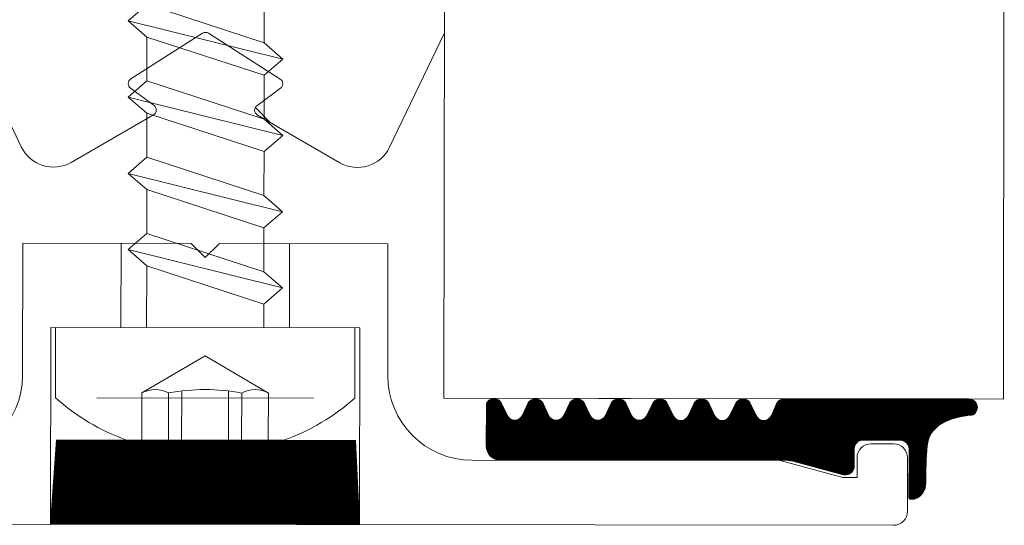
# Model space of a CAD drawing. Extents: x 5330.8 to 5400.1, y -2439.2 to -2341.9.
# Drawn here: x 5344.6 to 5344.6, y -2369.5 to -2369.4 of the extents above; entities that cross this region are included whole.
import ezdxf

# ---------------------------------------------------------------- set-up
doc = ezdxf.new("R2010")
doc.units = 0
doc.header["$MEASUREMENT"] = 0
doc.layers.add('15 Detaile', color=6, linetype='Continuous')

# ---------------------------------------------------------------- blocks, each defined once
blk = doc.blocks.new('*U19')
at = {"layer": '15 Detaile', "linetype": 'Continuous', "lineweight": 0}
h = blk.add_hatch(dxfattribs=at)
h.set_pattern_fill('SCHRAFFUR_1', color=256, style=0)
h.set_pattern_definition([(179.9300802051964, (-3.920464929783975, 17.46606311193069), (-3.660990987008015e-08, -2.999997766801178e-05), []), (179.9300802051964, (-3.92046494808893, 17.46604811194185), (-3.660990987008015e-08, -2.999997766801178e-05), [])])
h.paths.add_polyline_path([(0.2683778026830623, -0.1190429546409177), (0.2617966392017479, -0.1190429546409177), (0.261786932306677, -0.1190431198501756), (0.2617772358407819, -0.1190435990570222), (0.2617675599558424, -0.1190443917585071), (0.261757914789996, -0.1190454971265353), (0.2617483104377243, -0.1190469140005916), (0.2617387569616767, -0.1190486408995639), (0.2617292643617475, -0.1190506760135577), (0.2617198425859897, -0.1190530172102626), (0.2617105014924164, -0.119055662041319), (0.2617012508744665, -0.1190586077341322), (0.2616921004091637, -0.1190618512046058), (0.2616830596853106, -0.1190653890562317), (0.261674138167109, -0.1190692175864569), (0.2616653451996171, -0.1190733327784983), (0.2616566899896497, -0.1190777303322648), (0.261648181604869, -0.119082405637073), (0.2616398289510471, -0.1190873537971129), (0.261631640777523, -0.11909256962781), (0.2616236256590128, -0.1190980476749246), (0.261615791989243, -0.1191037821931786), (0.2616081479727654, -0.1191097671862735), (0.2616007016131334, -0.1191159963764221), (0.2615934607083545, -0.1191224632452759), (0.2615864328417956, -0.1191291610207372), (0.2615796253758162, -0.1191360826906021), (0.2615730454353979, -0.1191432210011953), (0.261566699913601, -0.1191505684801086), (0.2615605954551938, -0.1191581174339262), (0.2615547384511956, -0.119165859952318), (0.2615491350370576, -0.1191737879330503), (0.2615437910835681, -0.1191818930697082), (0.2615387121804815, -0.1191901668767059), (0.2615339036547084, -0.1191986006865591), (0.2615293705339354, -0.1192071856689836), (0.2615251175720914, -0.1192159128336243), (0.2615211492184244, -0.1192247730400595), (0.2613417414913783, -0.1196433671439081), (0.2613332161945436, -0.1196602402997087), (0.2613236450833938, -0.1196765429954212), (0.2613130661648029, -0.119692210496396), (0.2613015214483312, -0.1197071805863743), (0.2612890567779687, -0.1197213938203276), (0.2612757216456885, -0.1197347937581981), (0.2612615690095481, -0.1197473271922718), (0.2612466550672252, -0.1197589443486322), (0.2612310390377388, -0.1197695991004366), (0.2612147829349851, -0.1197792491348082), (0.2611979513103506, -0.1197878561347352), (0.2611806109989629, -0.1197953859232257), (0.261162830862304, -0.1198018085970034), (0.2611446814980809, -0.1198070986533821), (0.2611262349810204, -0.1198112350875817), (0.2611075645609162, -0.1198142014709447), (0.2610887443743195, -0.1198159860250598), (0.2610698491535004, -0.1198165816663277), (0.2610509539354098, -0.1198159860268788), (0.2610321337497226, -0.1198142014709447), (0.2610134633277994, -0.1198112350875817), (0.2609950168134674, -0.1198070986538369), (0.2609768674501538, -0.1198018085970034), (0.2609590873098568, -0.1197953859218615), (0.2609417470002882, -0.1197878561360994), (0.2609249153765631, -0.1197792491361724), (0.2609086592729, -0.1197695991004366), (0.260893043246142, -0.1197589443486322), (0.2608781293001812, -0.119747327191817), (0.2608639766622218, -0.1197347937595623), (0.2608506415335796, -0.1197213938203276), (0.2608381768604886, -0.1197071805859196), (0.2608266321440169, -0.1196922104968507), (0.260816053227245, -0.1196765429954212), (0.2608064821179141, -0.1196602402997087), (0.2607979568174414, -0.1196433671439081), (0.260603299376271, -0.1192259229178489), (0.2605947740821648, -0.1192090497625031), (0.2605852029719244, -0.1191927470654264), (0.2605746240533335, -0.1191770795653611), (0.2605630793386808, -0.1191621094762922), (0.2605506146664993, -0.1191478962418842), (0.2605372795351286, -0.1191344963040137), (0.2605231268980788, -0.119121962871759), (0.2605082129539369, -0.1191103457122153), (0.260492596927179, -0.1190996909613204), (0.2604763408226063, -0.1190900409260394), (0.2604595091970623, -0.1190814339261124), (0.2604421688865841, -0.1190739041385314), (0.2604243887499251, -0.1190674814638442), (0.2604062393847926, -0.1190621914083749), (0.2603877928677321, -0.1190580549741753), (0.2603691224476279, -0.1190550885912671), (0.2603503022619407, -0.1190533040362425), (0.2603314070429406, -0.1190527083963389), (0.2603125118257594, -0.1190533040357877), (0.2602936916373437, -0.1190550885912671), (0.2602750212163301, -0.1190580549755396), (0.2602565746983601, -0.1190621914074654), (0.2602384253368655, -0.1190674814633894), (0.2602206451983875, -0.1190739041385314), (0.2602033048879093, -0.1190814339261124), (0.2601864732632748, -0.1190900409260394), (0.2601702171614306, -0.1190996909631394), (0.2601546011319442, -0.1191103457135796), (0.2601396871887118, -0.1191219628703948), (0.260125534551662, -0.1191344963026495), (0.2601121994212008, -0.1191478962418842), (0.2600997347490193, -0.1191621094758375), (0.2600881900325476, -0.11917707956718), (0.2600776111139567, -0.1191927470667906), (0.2600680400037163, -0.1192090497625031), (0.2600595147077911, -0.1192259229183037), (0.2598648572666207, -0.1196433671443629), (0.2598563319688765, -0.1196602403001634), (0.2598467608586361, -0.1196765429954212), (0.2598361819409547, -0.1196922104968507), (0.2598246372253925, -0.1197071805859196), (0.2598121725523015, -0.1197213938185087), (0.2597988374227498, -0.1197347937595623), (0.2597846847856999, -0.119747327189998), (0.2597697708406486, -0.1197589443486322), (0.2597541548129811, -0.1197695991008914), (0.2597378987102275, -0.1197792491348082), (0.2597210670855929, -0.1197878561356447), (0.2597037267751148, -0.1197953859232257), (0.2596859466366368, -0.1198018085970034), (0.2596677972751422, -0.1198070986538369), (0.2596493507571722, -0.1198112350875817), (0.2596306803352491, -0.1198142014709447), (0.2596118601495618, -0.1198159860264241), (0.2595929649323807, -0.1198165816663277), (0.2595740697106521, -0.1198159860268788), (0.2595552495249649, -0.1198142014704899), (0.2595365791048607, -0.1198112350862175), (0.2595181325859812, -0.1198070986538369), (0.2594999832253961, -0.1198018085970034), (0.2594822030860087, -0.1197953859218615), (0.2594648627755305, -0.1197878561360994), (0.259448031150896, -0.1197792491361724), (0.2594317750481423, -0.1197695990990724), (0.2594161590195654, -0.1197589443486322), (0.2594012450754235, -0.119747327191817), (0.2593870924392832, -0.1197347937600171), (0.2593737573079125, -0.1197213938203276), (0.2593612926375499, -0.1197071805863743), (0.2593497479210782, -0.1196922104950318), (0.2593391690006683, -0.1196765429954212), (0.259329597892247, -0.1196602402997087), (0.2593210725963218, -0.1196433671443629), (0.2591264151551513, -0.1192259229164847), (0.2591178898555881, -0.1192090497625031), (0.2591083187462573, -0.1191927470654264), (0.2590977398303949, -0.1191770795649063), (0.2590861951121042, -0.1191621094758375), (0.2590737304399227, -0.1191478962423389), (0.259060395310371, -0.1191344963021947), (0.2590462426733211, -0.119121962871759), (0.2590313287291792, -0.1191103457149438), (0.2590157127024213, -0.1190996909626847), (0.2589994565978486, -0.1190900409264941), (0.2589826249732141, -0.1190814339261124), (0.2589652846618264, -0.1190739041398956), (0.2589475045233485, -0.1190674814652084), (0.2589293551627634, -0.1190621914083749), (0.2589109086447934, -0.1190580549755396), (0.2588922382228702, -0.1190550885908124), (0.258873418037183, -0.119053304037152), (0.2588545228181829, -0.1190527083945199), (0.2588356276010018, -0.119053304037152), (0.258816807414405, -0.1190550885908124), (0.2587981369915724, -0.1190580549759943), (0.2587796904763309, -0.1190621914088297), (0.2587615411130173, -0.1190674814652084), (0.2587437609736298, -0.1190739041385314), (0.2587264206649706, -0.1190814339256576), (0.2587095890385172, -0.1190900409278584), (0.258693332936673, -0.1190996909631394), (0.2586777169071866, -0.1191103457135796), (0.2586628029639542, -0.119121962871759), (0.2586486503269043, -0.1191344963021947), (0.2586353151973526, -0.1191478962418842), (0.2586228505242616, -0.1191621094758375), (0.2586113058086994, -0.1191770795653611), (0.258600726889199, -0.1191927470667906), (0.2585911557807776, -0.1192090497625031), (0.2585826304812144, -0.1192259229169395), (0.258387973043682, -0.1196433671443629), (0.2583794477441188, -0.1196602403001634), (0.258369876632969, -0.1196765429958759), (0.258359297718016, -0.1196922104968507), (0.2583477530006348, -0.1197071805863743), (0.2583352883293628, -0.1197213938198729), (0.2583219531979921, -0.1197347937581981), (0.2583078005627613, -0.1197473271922718), (0.2582928866177099, -0.1197589443486322), (0.258277270589133, -0.1197695990990724), (0.2582610144881983, -0.1197792491357177), (0.2582441828608353, -0.1197878561360994), (0.2582268425503571, -0.1197953859236804), (0.2582090624127886, -0.1198018085983676), (0.2581909130503846, -0.1198070986538369), (0.2581724665315051, -0.1198112350862175), (0.2581537961104914, -0.1198142014709447), (0.2581349759248042, -0.1198159860264241), (0.258116080707623, -0.1198165816645087), (0.2580971854877134, -0.1198159860264241), (0.2580783653011167, -0.1198142014709447), (0.258059694881922, -0.1198112350880365), (0.258041248363952, -0.1198070986533821), (0.258023099001548, -0.1198018085970034), (0.258005318861251, -0.1197953859223162), (0.2579879785516823, -0.1197878561360994), (0.2579711469261383, -0.1197792491357177), (0.2579548908233846, -0.1197695991004366), (0.2579392747948077, -0.119758944349087), (0.2579243608515753, -0.119747327191817), (0.2579102082145255, -0.1197347937595623), (0.2578968730849738, -0.1197213938203276), (0.2578844084127923, -0.1197071805863743), (0.2578728636963206, -0.1196922104968507), (0.2578622847786392, -0.1196765429954212), (0.2578527136665798, -0.1196602403015277), (0.2578441883688356, -0.1196433671439081), (0.2576495309303937, -0.1192259229178489), (0.2576410056308305, -0.1192090497638674), (0.2576314345214996, -0.1191927470667906), (0.2576208556038182, -0.1191770795653611), (0.257609310888256, -0.1191621094758375), (0.2575968462160745, -0.1191478962432484), (0.2575835110874323, -0.1191344963021947), (0.2575693584503824, -0.119121962871759), (0.2575544445062405, -0.1191103457122153), (0.2575388284758446, -0.1190996909631394), (0.2575225723749099, -0.1190900409278584), (0.2575057407493659, -0.1190814339261124), (0.2574884004379783, -0.1190739041385314), (0.2574706203004098, -0.1190674814633894), (0.2574524709370962, -0.1190621914070107), (0.2574340244209452, -0.1190580549755396), (0.2574153539999315, -0.1190550885926314), (0.2573965338142443, -0.119053304037152), (0.2573776385934252, -0.1190527083945199), (0.2573587433753346, -0.119053304037152), (0.2573399231887379, -0.1190550885908124), (0.2573212527668147, -0.1190580549741753), (0.2573028062497542, -0.1190621914083749), (0.2572846568882596, -0.1190674814638442), (0.2572668767488722, -0.1190739041403504), (0.257249536440213, -0.1190814339261124), (0.2572327048137595, -0.1190900409260394), (0.2572164487119153, -0.1190996909613204), (0.2572008326824289, -0.1191103457117606), (0.2571859187391965, -0.1191219628713043), (0.2571717661021466, -0.1191344963040137), (0.2571584309716854, -0.1191478962423389), (0.2571459663013229, -0.1191621094762922), (0.2571344215839417, -0.1191770795653611), (0.2571238426662603, -0.1191927470667906), (0.2571142715569295, -0.1192090497625031), (0.2571057462564568, -0.1192259229178489), (0.2569110888189243, -0.1196433671443629), (0.2569025635211801, -0.1196602402997087), (0.2568929924109398, -0.1196765429954212), (0.2568824134932584, -0.1196922104968507), (0.2568708687758772, -0.1197071805863743), (0.2568584041046051, -0.1197213938203276), (0.2568450689732344, -0.1197347937600171), (0.2568309163352751, -0.1197473271904528), (0.2568160023920427, -0.1197589443486322), (0.2568003863652848, -0.1197695990990724), (0.2567841302625311, -0.1197792491357177), (0.2567672986360776, -0.1197878561360994), (0.2567499583265089, -0.1197953859232257), (0.2567321781871215, -0.1198018085983676), (0.2567140288256269, -0.1198070986538369), (0.2566955823085664, -0.1198112350880365), (0.2566769118866432, -0.1198142014709447), (0.256658091699137, -0.1198159860264241), (0.2566391964837749, -0.1198165816645087), (0.2566203012647748, -0.1198159860264241), (0.2566014810745401, -0.1198142014709447), (0.2565828106571644, -0.1198112350875817), (0.2565643641373754, -0.1198070986533821), (0.2565462147758808, -0.1198018085983676), (0.2565284346364933, -0.1197953859232257), (0.2565110943269246, -0.1197878561365542), (0.2564942627031996, -0.1197792491361724), (0.256478006598627, -0.1197695991008914), (0.2564623905709595, -0.1197589443486322), (0.2564474766259082, -0.119747327191817), (0.2564333239897678, -0.1197347937581981), (0.2564199888602161, -0.1197213938203276), (0.2564075241880346, -0.1197071805863743), (0.2563959794724724, -0.1196922104968507), (0.2563854005538815, -0.1196765429967854), (0.2563758294445506, -0.1196602402997087), (0.2563673041458969, -0.1196433671439081), (0.2561726467065455, -0.1192259229164847), (0.2561641214078918, -0.1192090497620484), (0.2561545502967419, -0.1191927470649716), (0.25614397137997, -0.11917707956718), (0.2561324266634983, -0.1191621094758375), (0.2561199619913168, -0.1191478962432484), (0.2561066268599461, -0.1191344963040137), (0.2560924742256248, -0.1191219628703948), (0.2560775602787544, -0.1191103457122153), (0.2560619442538155, -0.1190996909613204), (0.2560456881483333, -0.1190900409278584), (0.2560288565246083, -0.1190814339261124), (0.2560115162123111, -0.1190739041385314), (0.2559937360756521, -0.1190674814633894), (0.255975586713248, -0.1190621914065559), (0.255957140197097, -0.1190580549741753), (0.2559384697751739, -0.1190550885912671), (0.2559196495867582, -0.119053304037152), (0.2559007543686675, -0.1190527083958841), (0.2558818591514864, -0.1190533040357877), (0.2558630389639802, -0.1190550885912671), (0.255844368543876, -0.1190580549741753), (0.2558259220268155, -0.1190621914083749), (0.255807772665321, -0.1190674814647537), (0.255789992525024, -0.1190739041403504), (0.2557726522145458, -0.1190814339261124), (0.2557558205890018, -0.1190900409260394), (0.2557395644871576, -0.1190996909617752), (0.2557239484576712, -0.1191103457135796), (0.2557090345171673, -0.1191219628703948), (0.255694881877389, -0.1191344963040137), (0.2556815467469278, -0.1191478962437031), (0.2556690820738368, -0.1191621094744733), (0.2556575373591841, -0.1191770795653611), (0.2556469584415026, -0.1191927470667906), (0.2556373873303528, -0.1192090497620484), (0.2556288620335181, -0.1192259229169395), (0.2554342045941667, -0.1196433671439081), (0.255425679295513, -0.1196602402997087), (0.2554161081861821, -0.1196765429954212), (0.2554055292666817, -0.1196922104968507), (0.2553939845511195, -0.1197071805863743), (0.2553815198816665, -0.1197213938203276), (0.2553681847493863, -0.1197347937581981), (0.2553540321123364, -0.119747327191817), (0.255339118169104, -0.1197589443468132), (0.2553235021396176, -0.1197695990990724), (0.255307246035045, -0.1197792491361724), (0.2552904144113199, -0.1197878561360994), (0.2552730741017513, -0.1197953859232257), (0.2552552939632733, -0.1198018085970034), (0.2552371445990502, -0.1198070986533821), (0.2552186980838087, -0.1198112350862175), (0.2552000276618855, -0.1198142014709447), (0.2551812074743793, -0.1198159860268788), (0.2551623122581077, -0.1198165816658729), (0.2551434170391076, -0.1198159860246051), (0.2551245968525109, -0.1198142014704899), (0.2551059264296782, -0.1198112350880365), (0.2550874799144367, -0.1198070986533821), (0.2550693305511231, -0.1198018085970034), (0.2550515504126452, -0.1197953859232257), (0.2550342101030765, -0.1197878561365542), (0.2550173784775325, -0.1197792491361724), (0.2550011223738693, -0.1197695991008914), (0.2549855063471114, -0.1197589443486322), (0.2549705924029695, -0.119747327191817), (0.2549564397668291, -0.1197347937581981), (0.2549431046354584, -0.1197213938203276), (0.2549306399632769, -0.1197071805863743), (0.2549190952477147, -0.119692210496396), (0.2549085163309428, -0.1196765429958759), (0.2548989452197929, -0.1196602403001634), (0.2548904199220487, -0.1196433671452724), (0.2546957624808783, -0.1192259229183037), (0.2546872371831341, -0.1192090497620484), (0.2546776660719843, -0.1191927470649716), (0.2546670871570313, -0.1191770795653611), (0.2546555424387407, -0.1191621094758375), (0.2546430777665591, -0.1191478962418842), (0.2546297426370074, -0.1191344963040137), (0.2546155899999576, -0.11912196286994), (0.2546006760539967, -0.1191103457135796), (0.2545850600272388, -0.1190996909631394), (0.2545688039235756, -0.1190900409260394), (0.2545519723016696, -0.1190814339242934), (0.2545346319911914, -0.1190739041385314), (0.2545168518527134, -0.1190674814638442), (0.2544987024875809, -0.1190621914088297), (0.2544802559723394, -0.1190580549759943), (0.2544615855495067, -0.1190550885912671), (0.2544427653638195, -0.119053304037152), (0.2544238701457289, -0.1190527083958841), (0.2544049749267288, -0.119053304035333), (0.2543861547392225, -0.1190550885912671), (0.2543674843182089, -0.1190580549755396), (0.2543490378011484, -0.1190621914088297), (0.2543308884405633, -0.1190674814633894), (0.2543131083002663, -0.1190739041385314), (0.2542957679906976, -0.1190814339256576), (0.2542789363642441, -0.1190900409274036), (0.2542626802642189, -0.1190996909617752), (0.2542470642347325, -0.1191103457122153), (0.2542321502915001, -0.1191219628703948), (0.2542179976544503, -0.119134496303559), (0.2542046625239891, -0.1191478962418842), (0.2541921978508981, -0.1191621094758375), (0.2541806531353359, -0.1191770795667253), (0.2541700742158355, -0.1191927470667906), (0.2541605031065046, -0.1192090497638674), (0.2541519778078509, -0.1192259229183037), (0.253957320369409, -0.1196433671443629), (0.2539487950707553, -0.1196602403001634), (0.2539392239614244, -0.1196765429954212), (0.253928645041924, -0.1196922104968507), (0.2539171003263618, -0.1197071805859196), (0.2539046356550898, -0.1197213938198729), (0.2538913005255381, -0.1197347937595623), (0.2538771478875788, -0.119747327191817), (0.2538622339452559, -0.1197589443486322), (0.2538466179175884, -0.1197695991008914), (0.2538303618121063, -0.1197792491375367), (0.2538135301865623, -0.1197878561360994), (0.2537961898769936, -0.1197953859232257), (0.2537784097394251, -0.1198018085970034), (0.2537602603779305, -0.1198070986538369), (0.25374181386087, -0.1198112350880365), (0.2537231434362184, -0.1198142014704899), (0.2537043232523502, -0.1198159860264241), (0.25368542803335, -0.1198165816663277), (0.2536665328143499, -0.1198159860250598), (0.2536477126277532, -0.1198142014704899), (0.253629042207649, -0.1198112350880365), (0.2536105956887695, -0.1198070986552011), (0.2535924463281845, -0.1198018085988224), (0.2535746661878875, -0.1197953859232257), (0.2535573258783188, -0.1197878561360994), (0.2535404942518653, -0.1197792491343534), (0.2535242381491116, -0.1197695991008914), (0.2535086221214442, -0.1197589443499965), (0.2534937081782118, -0.1197473271904528), (0.2534795555402525, -0.1197347937595623), (0.2534662204097913, -0.1197213938189634), (0.2534537557385192, -0.1197071805863743), (0.2534422110229571, -0.119692210496396), (0.2534316321052756, -0.1196765429958759), (0.2534220609950353, -0.1196602403001634), (0.2534135356972911, -0.1196433671443629), (0.2532188782579397, -0.1192259229164847), (0.253210352959286, -0.1192090497625031), (0.2532007818481361, -0.1191927470667906), (0.2531902029304547, -0.1191770795653611), (0.2531786582148925, -0.1191621094758375), (0.253166193542711, -0.1191478962432484), (0.2531528584122498, -0.1191344963040137), (0.2531387057751999, -0.119121962871759), (0.253123791832877, -0.1191103457135796), (0.2531081758024811, -0.1190996909631394), (0.2530919196997274, -0.1190900409264941), (0.2530750880741834, -0.1190814339261124), (0.2530577477646148, -0.1190739041385314), (0.2530399676279558, -0.1190674814638442), (0.2530218182628232, -0.1190621914088297), (0.2530033717457627, -0.1190580549741753), (0.252984701324749, -0.1190550885912671), (0.2529658811390618, -0.119053304037152), (0.2529469859209712, -0.1190527083958841), (0.2529280907037901, -0.1190533040357877), (0.2529092705171934, -0.1190550885912671), (0.2528906000934512, -0.1190580549759943), (0.2528721535763907, -0.1190621914083749), (0.2528540042158056, -0.1190674814656631), (0.2528362240755087, -0.1190739041385314), (0.25281888376594, -0.1190814339256576), (0.252802052140396, -0.1190900409264941), (0.2527857960385518, -0.1190996909626847), (0.2527701800099749, -0.1191103457135796), (0.2527552660667425, -0.11912196286994), (0.2527411134296926, -0.119134496303559), (0.2527277782992314, -0.1191478962418842), (0.2527153136261404, -0.1191621094758375), (0.2527037689114877, -0.1191770795653611), (0.2526931899928968, -0.1191927470654264), (0.252683618881747, -0.1192090497625031), (0.2526750935840028, -0.1192259229192132), (0.2524804361464703, -0.1196433671443629), (0.2524719108459976, -0.1196602403001634), (0.2524623397375763, -0.1196765429954212), (0.2524517608189853, -0.1196922104968507), (0.2524402161034232, -0.1197071805863743), (0.2524277514321511, -0.1197213938198729), (0.2524144162998709, -0.1197347937600171), (0.2524002636628211, -0.1197473271922718), (0.2523853497195887, -0.1197589443486322), (0.2523697336901023, -0.1197695991008914), (0.2523534775882581, -0.1197792491343534), (0.2523366459636236, -0.1197878561365542), (0.2523193056540549, -0.1197953859236804), (0.2523015255128485, -0.1198018085965487), (0.2522833761531729, -0.1198070986552011), (0.2522649296352029, -0.1198112350880365), (0.2522462592132797, -0.1198142014709447), (0.252227439026683, -0.1198159860264241), (0.2522085438104114, -0.1198165816663277), (0.2521896485895923, -0.1198159860264241), (0.2521708284029955, -0.1198142014709447), (0.2521521579810724, -0.1198112350880365), (0.2521337114631024, -0.1198070986533821), (0.2521155621034268, -0.1198018085988224), (0.2520977819640393, -0.1197953859218615), (0.2520804416526516, -0.1197878561360994), (0.2520636100289266, -0.1197792491357177), (0.2520473539270824, -0.1197695991004366), (0.252031737897596, -0.1197589443486322), (0.2520168239543636, -0.1197473271904528), (0.2520026713173138, -0.1197347937581981), (0.2519893361859431, -0.1197213938203276), (0.2519768715155806, -0.1197071805863743), (0.2519653267991089, -0.1196922104954865), (0.2519547478814275, -0.1196765429954212), (0.2519451767693681, -0.1196602402997087), (0.2519366514716239, -0.1196433671439081), (0.251741994033182, -0.1192259229164847), (0.2517334687345283, -0.1192090497620484), (0.2517238976233784, -0.1191927470663359), (0.251713318705697, -0.11917707956718), (0.2517017739892253, -0.1191621094758375), (0.2516893093179533, -0.1191478962418842), (0.2516759741884016, -0.1191344963040137), (0.2516618215513517, -0.119121962871759), (0.2516469076063004, -0.1191103457131248), (0.251631291578633, -0.1190996909635942), (0.2516150354749698, -0.1190900409278584), (0.2515982038521543, -0.1190814339261124), (0.2515808635416761, -0.1190739041385314), (0.2515630834031981, -0.1190674814652084), (0.2515449340417035, -0.1190621914088297), (0.251526487522824, -0.1190580549737206), (0.2515078171009009, -0.1190550885912671), (0.2514889969161231, -0.1190533040357877), (0.251470101697123, -0.1190527083958841), (0.2514512064781229, -0.1190533040357877), (0.2514323862897072, -0.1190550885912671), (0.2514137158705125, -0.1190580549741753), (0.2513952693543615, -0.1190621914070107), (0.2513771199910479, -0.1190674814633894), (0.25135933985257, -0.1190739041389861), (0.2513419995430013, -0.1190814339242934), (0.2513251679174573, -0.1190900409264941), (0.2513089118147036, -0.1190996909613204), (0.2512932957870362, -0.1191103457117606), (0.2512783818419848, -0.1191219628713043), (0.251264229204935, -0.1191344963058327), (0.2512508940744738, -0.1191478962423389), (0.2512384294022922, -0.1191621094776565), (0.25122688468673, -0.1191770795653611), (0.2512163057672296, -0.1191927470649716), (0.2512067346588083, -0.1192090497620484), (0.2511982093592451, -0.1192259229164847), (0.2511978106440438, -0.1207429453233999), (0.251198286532599, -0.1207647550181719), (0.2511997132951365, -0.1207865231958749), (0.251202088212267, -0.1208082084203852), (0.2512054067683493, -0.1208297694129215), (0.2512096626396669, -0.1208511651316257), (0.2512148477317169, -0.1208723548465969), (0.2512209521692057, -0.1208932982235638), (0.2512279643342481, -0.1209139553961904), (0.2512358708781903, -0.1209342870411092), (0.2512446567507141, -0.1209542544538635), (0.2512543052280307, -0.1209738196325816), (0.2512647979419853, -0.1209929453234508), (0.2512761149209837, -0.1210115951284934), (0.2512882346200058, -0.1210297335414907), (0.2513011339733566, -0.1210473260393883), (0.2513147884237696, -0.1210643391295889), (0.2513291719751578, -0.12108074042726), (0.2513442572517306, -0.121096498715815), (0.2513600155398308, -0.1211115839928425), (0.2513764168388661, -0.1211259675455949), (0.2513934299277025, -0.1211396219950984), (0.2514110224265096, -0.1211525213466302), (0.2514291608413259, -0.1211646410479261), (0.2514478106450042, -0.1211759580251055), (0.2514669363381472, -0.1211864507404243), (0.2514865015109535, -0.1211960992186505), (0.2515064689250721, -0.1212048850907195), (0.2515268005709004, -0.1212127916346617), (0.2515474577439818, -0.1212198037992493), (0.2515684011214034, -0.1212259082371929), (0.2515895908363746, -0.1212310933287881), (0.2516109865546241, -0.1212353492019247), (0.2516325475453414, -0.1212386677548238), (0.2516542327712159, -0.1212410426746828), (0.2516760009493737, -0.1212424694354013), (0.2516978106450551, -0.121242945324866), (0.2619721956089052, -0.121242945324866), (0.2619758316795924, -0.1212429585457357), (0.2619794675574667, -0.1212429982092544), (0.2619831030497153, -0.1212430643108746), (0.2619867379671632, -0.1212431568501415), (0.2619903721151786, -0.1212432758188697), (0.2619940053009486, -0.1212434212129665), (0.2619976373352984, -0.1212435930265201), (0.2620012680226864, -0.1212437912440691), (0.2620048971721189, -0.1212440158628851), (0.262008524594421, -0.1212442668656877), (0.2620121500931418, -0.1212445442406533), (0.2620157734800159, -0.1212448479755039), (0.262019394561321, -0.1212451780511401), (0.2620230131469725, -0.1212455344511909), (0.2620266290468862, -0.1212459171561022), (0.2620302420655207, -0.1212463261449557), (0.2620338520164296, -0.1212467613991066), (0.2620374587040715, -0.1212472228944534), (0.2620410619410904, -0.1212477106050756), (0.2620446615374021, -0.1212482245059618), (0.2620482572992842, -0.1212487645680085), (0.2620518490411996, -0.1212493307675686), (0.2620554365721546, -0.1212499230719004), (0.2620590196966077, -0.1212505414482621), (0.2620625982317506, -0.1212511858643666), (0.2620661719856798, -0.1212518562906553), (0.2620697407692205, -0.1212525526848367), (0.2620733043931978, -0.1212532750137143), (0.2620768626711651, -0.1212540232399988), (0.2620804154157668, -0.1212547973213987), (0.2620839624360087, -0.1212555972188056), (0.2620875035427161, -0.1212564228890187), (0.2620910385548996, -0.1212572742888369), (0.2620945672806556, -0.1212581513746045), (0.2620980895335379, -0.1212590540976635), (0.2621016051298284, -0.1212599824107201), (0.263904081716646, -0.1217429545581581), (0.2639909164654455, -0.1217429545563391), (0.2640040022824905, -0.121742669023206), (0.2640170631893852, -0.1217418129681391), (0.2640300743223634, -0.1217403880159509), (0.2640430109195222, -0.1217383968828472), (0.2640558483517452, -0.1217358433586924), (0.2640685621790908, -0.1217327323047357), (0.2640811282053619, -0.1217290696422424), (0.2640935225090288, -0.1217248623429441), (0.2641057214950706, -0.1217201184163059), (0.2641177019468159, -0.121714846894065), (0.2641294410504997, -0.1217090578061288), (0.2641409164662036, -0.1217027621773923), (0.2641521063478649, -0.1216959719895385), (0.2641629893960271, -0.1216887001701252), (0.2641735448951295, -0.1216809605584785), (0.264183752748977, -0.1216727678893221), (0.2641935935280344, -0.1216641377559426), (0.2642030484994393, -0.1216550865897261), (0.2642120996670201, -0.1216456316201402), (0.2642207297994901, -0.1216357908410828), (0.264228922467737, -0.1216255829854163), (0.2642366620802932, -0.1216150274867687), (0.264243933898797, -0.1216041444386065), (0.264250724088015, -0.1215929545583094), (0.2642570197167515, -0.1215814791403318), (0.2642628088042329, -0.1215697400361933), (0.2642680803255644, -0.1215577595871764), (0.2642728242535668, -0.1215455605993156), (0.2642770315496819, -0.1215331662965582), (0.2642806942149036, -0.1215206002693776), (0.2642838052688603, -0.1215078864411225), (0.2642863587925603, -0.121495049009809), (0.2642883499247546, -0.1214821124131049), (0.2642897748746691, -0.121469101279672), (0.2642906309338287, -0.1214560403732321), (0.2642909164651428, -0.121442954556187), (0.2642909164651428, -0.120816223404745), (0.2642912019991854, -0.1208031375908831), (0.264292058054707, -0.120790076683079), (0.26429348300735, -0.1207770655491913), (0.2642954741395442, -0.120764128952942), (0.2642980276650633, -0.1207512915225379), (0.2643011387181105, -0.1207385776915544), (0.2643048013824227, -0.1207260116661928), (0.2643090086803568, -0.1207136173629806), (0.2643137526056307, -0.1207014183773936), (0.2643190241306002, -0.1206894379283767), (0.2643248132162626, -0.1206776988224192), (0.2643311088449991, -0.1206662234067153), (0.2643378990333076, -0.1206550335236898), (0.2643451708518114, -0.1206441504755276), (0.2643529104643676, -0.120633594978699), (0.2643611031326145, -0.1206233871248514), (0.264369733264175, -0.1206135463444298), (0.2643787844317558, -0.1206040913730249), (0.2643882394040702, -0.1205950402045346), (0.2643980801831276, -0.1205864100734289), (0.2644082880369751, -0.1205782174038177), (0.2644188435360775, -0.120570477792171), (0.2644297265824207, -0.1205632059718482), (0.2644409164668104, -0.1205564157858134), (0.2644523918806954, -0.1205501201566221), (0.2644641309880171, -0.1205443310700502), (0.2644761114361245, -0.1205390595478093), (0.2644883104239852, -0.1205343156202616), (0.2645007047258332, -0.1205301083218728), (0.2645132707530138, -0.1205264456580153), (0.2645259845821784, -0.1205233346040586), (0.2645388220144014, -0.1205207810817228), (0.2645517586079222, -0.1205187899481643), (0.2645647697445384, -0.1205173649959761), (0.2645778306505235, -0.120516508939545), (0.2645909164666591, -0.1205162234068666), (0.2659409164662065, -0.1205162234068666), (0.2659540022832516, -0.120516508939545), (0.2659670631892368, -0.1205173649959761), (0.2659800743240339, -0.1205187899486191), (0.2659930109202833, -0.1205207810821776), (0.2660058483506873, -0.1205233346040586), (0.2660185621789424, -0.12052644565847), (0.2660311282079419, -0.1205301083218728), (0.2660435225106994, -0.1205343156202616), (0.2660557214958317, -0.1205390595464451), (0.266067701945758, -0.120544331070505), (0.2660794410485323, -0.1205501201566221), (0.2660909164669647, -0.1205564157858134), (0.266102106350445, -0.1205632059718482), (0.2661129893967882, -0.120570477792171), (0.2661235448958905, -0.1205782174047272), (0.2661337527497381, -0.1205864100720646), (0.2661435935287955, -0.1205950402058988), (0.2661530485020194, -0.1206040913712059), (0.2661620996677811, -0.1206135463444298), (0.2661707298002511, -0.1206233871230324), (0.2661789224684981, -0.1206335949773347), (0.2661866620792352, -0.1206441504741633), (0.266193933901377, -0.1206550335241445), (0.2662007240878665, -0.1206662234067153), (0.2662070197175126, -0.1206776988224192), (0.2662128088022655, -0.120689437927922), (0.2662180803245064, -0.1207014183760293), (0.2662228242525089, -0.1207136173629806), (0.2662270315522619, -0.120726011667557), (0.2662306942129362, -0.1207385776933734), (0.2662338052687119, -0.1207512915220832), (0.2662363587915024, -0.1207641289533967), (0.2662383499236967, -0.1207770655478271), (0.2662397748763397, -0.1207900766844432), (0.2662406309336802, -0.1208031375908831), (0.2662409164659039, -0.1208162234065639), (0.2662409164659039, -0.1225662234064657), (0.2662409640543046, -0.1225684043761248), (0.2662411067321955, -0.1225705811943953), (0.26624134422309, -0.1225727497158005), (0.2662416760776978, -0.1225749058153269), (0.266242101665739, -0.1225770453884252), (0.266242620175035, -0.1225791643601042), (0.2662432306187839, -0.1225812586958455), (0.2662439318355609, -0.1225833244143359), (0.2662447224893185, -0.1225853575774636), (0.2662456010766618, -0.1225873543198759), (0.2662465659250302, -0.1225893108376113), (0.2662476151972442, -0.1225912234076532), (0.266248746893325, -0.12259308838793), (0.2662499588650462, -0.1225949022291388), (0.2662512487986533, -0.1225966614779281), (0.2662526142448769, -0.122598362786448), (0.2662540525998338, -0.1226000029178067), (0.266255561125945, -0.1226015787456163), (0.2662571369555735, -0.1226030872744559), (0.266258777085568, -0.1226045256298676), (0.2662604783945426, -0.1226058910738175), (0.2662622376446961, -0.1226071810074245), (0.2662640514863597, -0.1226083929791457), (0.2662659164680008, -0.1226095246761361), (0.2662678290371332, -0.1226105739488048), (0.2662697855539591, -0.1226115387962636), (0.2662717822968261, -0.1226124173831522), (0.2662738154604085, -0.1226132080373645), (0.2662758811766253, -0.1226139092550511), (0.2662779755137308, -0.1226145196974358), (0.2662800944863193, -0.1226150382058222), (0.2662822340580533, -0.1226154637943182), (0.2662843901562155, -0.1226157956511997), (0.2662865586789849, -0.122616033142549), (0.2662887354963459, -0.1226161758181661), (0.2662909164673692, -0.1226162234079311), (0.2663846883897349, -0.1226162234065669), (0.2663867308920089, -0.1226162129769364), (0.2663887731814611, -0.1226161816889544), (0.2663908150425414, -0.1226161295439852), (0.2663928562687943, -0.1226160565524879), (0.2663948966392127, -0.122615962715372), (0.2663969359482508, -0.1226158480476442), (0.2663989739785393, -0.1226157125588543), (0.2664010105190755, -0.122615556265373), (0.2664030453561281, -0.1226153791794786), (0.2664050782786944, -0.1226151813234537), (0.2664071090748621, -0.1226149627163977), (0.2664091375345379, -0.122614723379229), (0.266411163443081, -0.1226144633410513), (0.2664131865903983, -0.1226141826268758), (0.2664152067636678, -0.1226138812644422), (0.2664172237555249, -0.1226135592892206), (0.2664192373531478, -0.1226132167289506), (0.2664212473482621, -0.1226128536231954), (0.2664232535316842, -0.1226124700110631), (0.2664252556887732, -0.1226120659307526), (0.2664272536185308, -0.122611641423191), (0.2664292471090448, -0.1226111965352175), (0.2664312359474934, -0.1226107313109424), (0.2664332199356068, -0.1226102457994784), (0.2664351988605631, -0.1226097400531216), (0.2664371725177261, -0.1226092141223489), (0.2664391407006406, -0.1226086680630942), (0.2664411032028511, -0.1226081019335652), (0.2664430598242689, -0.122607515789241), (0.2664450103557101, -0.1226069096951505), (0.266446954595267, -0.1226062837104109), (0.2664488923410318, -0.1226056379059628), (0.266450823390187, -0.1226049723441065), (0.2664527475426439, -0.1226042870980564), (0.2664546645955852, -0.1226035822346603), (0.2664565743498315, -0.1226028578321348), (0.2664751627116857, -0.1225953391112853), (0.2664934894592079, -0.1225872034738131), (0.2665115341296769, -0.1225784600019324), (0.266529276563233, -0.1225691184617972), (0.2665466969474437, -0.1225591892875855), (0.2665637758300363, -0.1225486835669471), (0.266580494131631, -0.1225376130337281), (0.2665968331848489, -0.1225259900520541), (0.266612774737041, -0.1225138276026883), (0.2666283009912149, -0.1225011392693887), (0.2666433946005782, -0.1224879392220828), (0.266658038712194, -0.1224742422009513), (0.2666722169697096, -0.1224600635064235), (0.2666859135388222, -0.1224454189728021), (0.266699113120012, -0.122430324958259), (0.2667118009758269, -0.1224147983143666), (0.2667239629336109, -0.1223988563847342), (0.2667355854109701, -0.1223825169749944), (0.2667466554294151, -0.1223657983300654), (0.266757160625275, -0.1223487191259665), (0.2667670892606111, -0.1223312984329823), (0.2667764302532305, -0.1223135557124806), (0.26678517316941, -0.1222955107728012), (0.2667933082411764, -0.1222771837738037), (0.2668008263899537, -0.1222585951813926), (0.2668077192138298, -0.1222397657543297), (0.2668139790157511, -0.1222207165224063), (0.2668195988035222, -0.1222014687623414), (0.2668245723025393, -0.1221820439677685), (0.2668288939603372, -0.1221624638328649), (0.2668325589456799, -0.122142750229159), (0.2668355631685699, -0.1221229251696059), (0.2668379032738812, -0.1221030107976731), (0.2668395766468166, -0.1220830293518702), (0.2668405814183643, -0.1220630031511973), (0.2668409164671175, -0.1220429545560364), (0.2668402071094533, -0.1220059234537985), (0.2668396116450822, -0.1219688903479437), (0.2668391300767325, -0.1219318555813516), (0.2668387624089519, -0.121894819512363), (0.2668385086453782, -0.1218577824856766), (0.2668383687896494, -0.1218207448550856), (0.2668383428390371, -0.1217837069698362), (0.2668384307999077, -0.1217466691787195), (0.2668386326658947, -0.1217096318346194), (0.2668389484388172, -0.1216725952840534), (0.2668393781132181, -0.1216355598830887), (0.266839921688188, -0.1215985259764238), (0.266840579154632, -0.1215614939178522), (0.266841350508912, -0.1215244640552555), (0.2668422357437521, -0.1214874367396988), (0.2668432348482384, -0.1214504123222468), (0.2668443478160043, -0.1214133911544195), (0.266845574636136, -0.1213763735827342), (0.2668469152959005, -0.1213393599596202), (0.266848369782565, -0.1213023506356876), (0.2668499380815774, -0.121265345957454), (0.2668516201820239, -0.1212283462787127), (0.2668534160629861, -0.121191351948255), (0.266855325711731, -0.1211543633157817), (0.2668573491055213, -0.1211173807319028), (0.2668594862288955, -0.1210804045449549), (0.2668617370600259, -0.1210434351069125), (0.2668641015789035, -0.1210064727633835), (0.2668665797637004, -0.1209695178686161), (0.2668691715889508, -0.1209325707695825), (0.2668718770300984, -0.1208956318164383), (0.2668746960634962, -0.1208587013597935), (0.26687762866095, -0.120821779745711), (0.2668806747951749, -0.1207848673248009), (0.266883834433429, -0.1207479644485829), (0.266887107556613, -0.1207110714640294), (0.2668899052205234, -0.1206841526040989), (0.2668934303210335, -0.1206573193103395), (0.2668976802751786, -0.1206305912369317), (0.2669026519715771, -0.1206039879612035), (0.266908341767703, -0.1205775289708981), (0.2669147454980703, -0.1205512336428001), (0.2669218584696864, -0.1205251212400071), (0.2669296754729658, -0.1204992108882834), (0.2669381907862771, -0.1204735215615074), (0.2669473981677584, -0.1204480720803076), (0.2669572908753253, -0.1204228810843233), (0.266967861663943, -0.1203979670221997), (0.2669791027865358, -0.1203733481465861), (0.2669910060158145, -0.1203490424854863), (0.2670035626306344, -0.1203250678431687), (0.2670167634314566, -0.1203014417824306), (0.267030598753081, -0.1202781816045899), (0.2670450584600985, -0.1202553043481203), (0.2670601319605339, -0.1202328267686426), (0.267075808214031, -0.1202107653311941), (0.2670920757400381, -0.1201891361947673), (0.2671089226232652, -0.1201679552004862), (0.2671263365236882, -0.1201472378638755), (0.2671443046883724, -0.1201269993571259), (0.2671628139514723, -0.12010725450682), (0.2671818507578791, -0.1200880177721046), (0.267201401166858, -0.1200693032456002), (0.2672214508556863, -0.1200511246320275), (0.2672419851396626, -0.1200334952504818), (0.267262988980292, -0.1200164280112404), (0.2672844469898337, -0.1199999354121246), (0.2673063434549476, -0.1199840295385002), (0.2673286623348758, -0.1199687220391752), (0.26735138728327, -0.1199540241236718), (0.2673745016554676, -0.1199399465604074), (0.2673979885194058, -0.1199264996580496), (0.2674254818448389, -0.1199114810060564), (0.2674531672391822, -0.1198968194335066), (0.2674810400694696, -0.1198825173923979), (0.2675090956590793, -0.1198685772833414), (0.2675373293141092, -0.1198550014373723), (0.2675657363033679, -0.1198417921318651), (0.267594311870198, -0.1198289515773467), (0.267623051227929, -0.1198164819238627), (0.2676519495589673, -0.1198043852605224), (0.2676810020275298, -0.1197926636173179), (0.2677102037623627, -0.1197813189523913), (0.2677395498776605, -0.1197703531693151), (0.2677690354539664, -0.1197597681029947), (0.2677986555536336, -0.1197495655278544), (0.2678284052153685, -0.1197397471528348), (0.2678582794542308, -0.1197303146227569), (0.267888273270728, -0.1197212695151393), (0.2679183816317163, -0.1197126133470192), (0.2679485995067807, -0.119704347566767), (0.2679789218227597, -0.1196964735649999), (0.2680093435046729, -0.1196889926536642), (0.2680398594584403, -0.1196819060874077), (0.2680704645699734, -0.1196752150549401), (0.2681011537179074, -0.119668920674485), (0.2681319217545024, -0.1196630240046943), (0.2681627635292898, -0.1196575260291866), (0.2681936738763397, -0.1196524276701894), (0.2682246476178989, -0.1196477297826277), (0.2682556795671189, -0.1196434331518503), (0.2682867645244187, -0.119639538498177), (0.268317897281122, -0.1196360464746249), (0.2683490726258242, -0.1196329576650896), (0.2683802853352972, -0.1196302725875285), (0.2684115301817656, -0.1196279916921412), (0.2684428019274492, -0.1196261153618252), (0.2684740953409346, -0.1196246439085371), (0.2684954400874631, -0.1196158970469696), (0.2685160496721437, -0.1196055360328501), (0.2685358022508808, -0.1195936221165539), (0.2685545810363692, -0.119580225741629), (0.2685722750065906, -0.1195654261046002), (0.2685887795441886, -0.1195493107120456), (0.2686039970749334, -0.119531974840811), (0.2686178376279713, -0.1195135209854925), (0.2686302193715164, -0.1194940582481649), (0.2686410691039782, -0.1194737016990075), (0.2686503226732384, -0.1194525716960015), (0.2686579253759191, -0.1194307931586991), (0.2686638322602448, -0.11940849485336), (0.2686680084034379, -0.1193858086121509), (0.2686704291136266, -0.1193628685632575), (0.2686710800799119, -0.1193398103341679), (0.2686699574524027, -0.1193167702508617), (0.2686670678713199, -0.1192938845333629), (0.2686624284178833, -0.1192712884912908), (0.2686560665206343, -0.1192491157153199), (0.2686480197971832, -0.1192274972991072), (0.2686383358186504, -0.1192065610566715), (0.2686270718422747, -0.1191864307684227), (0.2686142944594394, -0.1191672254490186), (0.2686000792182313, -0.1191490586497821), (0.2685845101650557, -0.1191320377733973), (0.2685676793407765, -0.1191162634549983), (0.268549686258666, -0.1191018289596286), (0.2685306372986815, -0.1190888196210835), (0.2685106450844614, -0.1190773123589679), (0.2684898278175751, -0.1190673752066687), (0.2684683085681172, -0.119059066916634), (0.2684462145707585, -0.1190524366079444), (0.2684236764507659, -0.1190475234816404), (0.2684008274582084, -0.1190443565842543)], flags=16)
h = blk.add_hatch(dxfattribs=at)
h.set_pattern_fill('SCHRAFFUR_1', color=256, style=0)
h.set_pattern_definition([(269.9300802051964, (-3.896368523472346, 17.4631069841531), (2.999997766801178e-05, -3.660990987008314e-08), []), (269.9300802051964, (-3.896353523483512, 17.46310696584814), (2.999997766801178e-05, -3.660990987008314e-08), [])])
h.paths.add_polyline_path([(0.2356909206428099, -0.1235429434073012), (0.2358976616960717, -0.1205429434075995), (0.2465399969332793, -0.1205429434071448), (0.2466909206459604, -0.1235429434073012)], flags=16)
for p, q in [((0.2496902706443507, -0.1060289634074252), (0.2496902706434412, -0.08202896340753796)), ((0.2496902706434412, -0.1190429534071882), (0.2496902706434412, -0.09104295340739554)), ((0.2695950606430415, -0.09104295340739554), (0.2695950606430415, -0.1190429534071882)), ((0.2384409206424607, -0.1056191934048911), (0.2391059206438513, -0.105043286509499)), ((0.2391059206438513, -0.105043286509499), (0.2432759206449191, -0.1064007865097665)), ((0.2432759206458286, -0.104837600299561), (0.2432759206449191, -0.1064007865097665)), ((0.2439409206444907, -0.1069766934065228), (0.2384409206424607, -0.1056191934048911)), ((0.2391059206429418, -0.1061951002993737), (0.2384409206424607, -0.1056191934048911)), ((0.2326902706445253, -0.1060289634074252), (0.2346359506418594, -0.1101081834076467)), ((0.238532810642937, -0.1076848234069985), (0.2410828106421832, -0.1060602934076087)), ((0.2412977306430548, -0.1060602934089729), (0.243847730642301, -0.1076848234069985)), ((0.2477445806443939, -0.1101081834076467), (0.2496902706443507, -0.1060289634074252)), ((0.2432759206440096, -0.1075526002996412), (0.2391059206429418, -0.1061951002993737)), ((0.2391059206429418, -0.1061951002993737), (0.2391059206438513, -0.1077582865113982)), ((0.2432759206449191, -0.1064007865097665), (0.2439409206444907, -0.1069766934065228)), ((0.2439409206444907, -0.1069766934065228), (0.2432759206440096, -0.1075526002996412)), ((0.2432759206440096, -0.1075526002996412), (0.2432759206449191, -0.1091157865103014)), ((0.2384409206424607, -0.108334193405426), (0.2391059206438513, -0.1077582865113982)), ((0.2391059206438513, -0.1077582865113982), (0.2432759206449191, -0.1091157865103014)), ((0.2393592306425489, -0.1086343034089623), (0.238521300643697, -0.1080142734062974)), ((0.2438592306425562, -0.1080142734058427), (0.2430213006446138, -0.1086343034085075)), ((0.2439409206444907, -0.1096916934056935), (0.2384409206424607, -0.108334193405426)), ((0.2391059206438513, -0.1089101003017277), (0.2384409206424607, -0.108334193405426)), ((0.2432759206440096, -0.1102676003001761), (0.2391059206438513, -0.1089101003017277)), ((0.2391059206438513, -0.1089101003017277), (0.2391059206438513, -0.1104732865101141)), ((0.2429646906448397, -0.108699303405956), (0.2434978706442052, -0.109232473405882)), ((0.236411160642092, -0.1106594034072259), (0.2393402706438792, -0.1089682834071937)), ((0.2430402706422683, -0.1089682834085579), (0.2459693706432518, -0.1106594034072259)), ((0.2432759206449191, -0.1091157865103014), (0.2439409206444907, -0.1096916934056935)), ((0.2439409206444907, -0.1096916934056935), (0.2432759206440096, -0.1102676003001761)), ((0.2432759206440096, -0.1102676003001761), (0.2432759206440096, -0.1118307865108363)), ((0.2384409206433702, -0.111049193405961), (0.2391059206438513, -0.1104732865101141)), ((0.2391059206438513, -0.1104732865101141), (0.2432759206440096, -0.1118307865108363)), ((0.2439409206444907, -0.1124066934062284), (0.2384409206433702, -0.111049193405961)), ((0.2391059206447608, -0.1116251003004436), (0.2384409206433702, -0.111049193405961)), ((0.2432759206440096, -0.1129826003011658), (0.2391059206447608, -0.1116251003004436)), ((0.2391059206447608, -0.1116251003004436), (0.2391059206447608, -0.1131882865115585)), ((0.2432759206440096, -0.1118307865108363), (0.2439409206444907, -0.1124066934062284)), ((0.2439409206444907, -0.1124066934062284), (0.2432759206440096, -0.1129826003011658)), ((0.2432759206440096, -0.1129826003011658), (0.2432759206440096, -0.1145457865113713)), ((0.2384409206433702, -0.1137641934064959), (0.2391059206447608, -0.1131882865115585)), ((0.2391059206447608, -0.1131882865115585), (0.2432759206440096, -0.1145457865113713)), ((0.2346909206480632, -0.1135429434070829), (0.2406909206492855, -0.1135429434075377)), ((0.2346909206480632, -0.1182429434084042), (0.2346909206480632, -0.1135429434070829)), ((0.2381909206451382, -0.1165429434072394), (0.2381909206451382, -0.1135429434061734)), ((0.2439409206454002, -0.1151216934067634), (0.2384409206433702, -0.1137641934064959)), ((0.2391059206438513, -0.1143401003014333), (0.2384409206433702, -0.1137641934064959)), ((0.2406909206492855, -0.1135429434075377), (0.2411909206493874, -0.1140429434076395)), ((0.2411909206493874, -0.1140429434076395), (0.2416909206485798, -0.1135429434075377)), ((0.2416909206485798, -0.1135429434075377), (0.2476909206507116, -0.1135429434075377)), ((0.2441909206445416, -0.1165429434072394), (0.2441909206445416, -0.1135429434075377)), ((0.2476909206507116, -0.1135429434075377), (0.2476909206488926, -0.118242943408859)), ((0.2432759206440096, -0.1156976003017007), (0.2391059206438513, -0.1143401003014333)), ((0.2391059206438513, -0.1143401003014333), (0.2391059206438513, -0.1165429434067846)), ((0.2432759206440096, -0.1145457865113713), (0.2439409206454002, -0.1151216934067634)), ((0.2439409206454002, -0.1151216934067634), (0.2432759206440096, -0.1156976003017007)), ((0.2432759206440096, -0.1156976003017007), (0.2432759206440096, -0.1165429434058751)), ((0.2356909206446289, -0.1235429434073012), (0.2356909206428099, -0.1165429434054204)), ((0.2356909206428099, -0.1165429434054204), (0.2466909206441414, -0.1165429434072394)), ((0.2358659206447555, -0.1165429434072394), (0.235865920643846, -0.1190429434072939)), ((0.2465159206467433, -0.1165429434054204), (0.2358659206447555, -0.1165429434072394)), ((0.2465159206440148, -0.1190429434068392), (0.2465159206467433, -0.1165429434054204)), ((0.2466909206441414, -0.1165429434072394), (0.2466909206423225, -0.1235429434073012)), ((0.2411909206448399, -0.1175429434074431), (0.2389409206443815, -0.1188650755266281)), ((0.2434409206443888, -0.1188650755279923), (0.2411909206448399, -0.1175429434074431)), ((0.2373409206429642, -0.1190429434072939), (0.2450409206458062, -0.1190429434068392)), ((0.2389409206443815, -0.1188650755266281), (0.2389409206443815, -0.1205429434089638)), ((0.2398894877042039, -0.1205429434075995), (0.2398894877042039, -0.1188650755284471)), ((0.2403570713349836, -0.1205429434075995), (0.2403570713340741, -0.1187911116080613)), ((0.2420247699556057, -0.1205429434075995), (0.2420247699556057, -0.1187911116062423)), ((0.2424923535863854, -0.1188650755284471), (0.2424923535845664, -0.1205429434089638)), ((0.2434409206462078, -0.120542943408509), (0.2434409206443888, -0.1188650755279923)), ((0.2695950606430415, -0.1190429534071882), (0.2496902706434412, -0.1190429534071882)), ((0.2551902706445617, -0.1190429534076429), (0.2695950606430415, -0.1190429534071882)), ((0.2683643935770306, -0.1190429545354164), (0.2617968902850407, -0.1190429545354164)), ((0.2511982093628831, -0.1192259229164847), (0.2511978106440438, -0.1207429453261284)), ((0.2519366514734429, -0.1196433671457271), (0.2517419940340915, -0.1192259229164847)), ((0.2526750935830933, -0.1192259229178489), (0.2524804361446513, -0.1196433671457271)), ((0.2534135356945626, -0.1196433671475461), (0.2532188782533922, -0.1192259229164847)), ((0.2541519778033035, -0.1192259229169395), (0.253957320363952, -0.1196433671470913)), ((0.2548904199238677, -0.1196433671470913), (0.2546957624836068, -0.1192259229164847)), ((0.2556288620353371, -0.1192259229151205), (0.2554342045941667, -0.1196433671452724)), ((0.2563673041440779, -0.1196433671470913), (0.256172646703817, -0.1192259229164847)), ((0.2571057462546378, -0.1192259229164847), (0.2569110888152863, -0.1196433671457271)), ((0.2578441883752021, -0.1196433671470913), (0.2576495309340316, -0.1192259229164847)), ((0.2585826304857619, -0.1192259229169395), (0.2583879730464105, -0.1196433671470913)), ((0.2593210725945028, -0.1196433671470913), (0.2591264151533323, -0.1192259229164847)), ((0.2600595147041531, -0.1192259229169395), (0.2598648572666207, -0.1196433671457271)), ((0.260797956814713, -0.1196433671466366), (0.2606032993735425, -0.1192259229164847)), ((0.2615211492166054, -0.1192247730368763), (0.2613417414941068, -0.1196433671470913)), ((0.2645909164666591, -0.1205162234068666), (0.2659409164662065, -0.1205162234068666)), ((0.2358976616942527, -0.1205429434075995), (0.2356909206428099, -0.1235429434073012)), ((0.2465399969350983, -0.1205429434071448), (0.2358976616942527, -0.1205429434075995)), ((0.2383909206446333, -0.1205429434089638), (0.2439909206441371, -0.1205429434071448)), ((0.2466909206459604, -0.1235429434073012), (0.2465399969350983, -0.1205429434071448)), ((0.2642909164651428, -0.121442954556187), (0.2642909164651428, -0.120816223404745)), ((0.264890920655489, -0.1206429526487227), (0.2656909206543787, -0.1206429526473585)), ((0.2662409164659039, -0.1208162234065639), (0.2662409164659039, -0.1225662234064657)), ((0.2643909206535682, -0.1218429526388718), (0.2643909206535682, -0.1211429526492793)), ((0.2661909206535711, -0.1211429526488246), (0.2661909206535711, -0.1230429434085636)), ((0.2506909206513228, -0.1212429434090154), (0.2616516557118302, -0.1212429434085607)), ((0.2516978106450551, -0.121242945326685), (0.2619721956043577, -0.121242945326685)), ((0.2619721956043577, -0.121242945326685), (0.2516978106450551, -0.121242945326685)), ((0.2616516557118302, -0.1212429434085607), (0.2638909206525568, -0.1218429526388718)), ((0.2621016051252809, -0.1212599824066274), (0.263904081716646, -0.1217429545563391)), ((0.2638909206525568, -0.1218429526388718), (0.2643909206535682, -0.1218429526388718)), ((0.263904081716646, -0.1217429545563391), (0.2639909164654455, -0.1217429545563391)), ((0.2662909164673692, -0.1226162234079311), (0.2663846883851875, -0.1226162234061121)), ((0.2656909206534692, -0.1235429434091202), (0.2166909206443961, -0.1235429434091202)), ((0.2356909206428099, -0.1235429434073012), (0.2466909206459604, -0.1235429434073012))]:
    blk.add_line(p, q, dxfattribs=at)
at = {"layer": '15 Detaile', "linetype": 'Continuous', "lineweight": 0, "extrusion": (0, 0, -1)}
for centre, radius, start, end in [((-0.2411902706435285, -0.106228963409194), 0.0001999999999999999, 57.49999999949858, 122.4999999996065), ((-0.2386402706442823, -0.1078534934072195), 0.0001999999999999999, 306.4999999995894, 57.49999999949858), ((-0.2437402706436842, -0.1078534934072195), 0.0001999999999999999, 122.4999999996065, 233.4999999995156), ((-0.2392402706418579, -0.108795073406327), 0.0001999999999999999, 126.4999999995895, 239.9999999995422), ((-0.2431402706433801, -0.108795073406327), 0.0001999999999999999, 299.9999999995629, 53.49999999951562), ((-0.2357783306433703, -0.1095633034074126), 0.001265669999999999, 239.9999999995422, 334.4999999995165), ((-0.2466022106455057, -0.1095633034060484), 0.001265669999999999, 205.4999999995886, 299.9999999995629), ((-0.2316909206465425, -0.1182429434084042), 0.003000000000611543, 179.9999999995594, 269.9999999995455), ((-0.2506909206495038, -0.1182429434084042), 0.003000000000611543, 269.9999999995593, 359.9999999995455), ((-0.2394152041742927, -0.1197023549862024), 0.0009622794701946419, 60.47027499953339, 119.5297249995403), ((-0.2411909206466589, -0.1255774863093393), 0.006837410791377541, 79.02737199955493, 100.9726279995499), ((-0.2429666371144776, -0.1197023549880214), 0.0009622794701946416, 60.47027499956454, 119.5297249995716), ((-0.2410038045436522, -0.1132693805066083), 0.007728640211575185, 289.759823999532, 311.6658309995419), ((-0.2413780367451182, -0.1132693805066083), 0.007728640211575188, 228.334168999563, 250.2401759995728), ((-0.2514701016943945, -0.1193527083960362), 0.0003000000000608889, 24.99999999944915, 154.9999999996558), ((-0.2529469859264282, -0.1193527083974004), 0.0003000000000608889, 24.99999999944915, 154.9999999996558), ((-0.2544238701448194, -0.1193527083955814), 0.000300000000061678, 24.9999999995152, 154.9999999997953), ((-0.2559007543741245, -0.1193527083960362), 0.0003000000000608889, 24.99999999944915, 154.9999999996558), ((-0.2573776385943347, -0.1193527083974004), 0.0003000000000608889, 24.99999999944915, 154.9999999996558), ((-0.2588545228172734, -0.1193527083955814), 0.0003000000000608889, 24.99999999944915, 154.9999999996558), ((-0.2603314070447595, -0.1193527083960362), 0.000300000000061678, 24.9999999995152, 154.9999999997953), ((-0.2617968902850407, -0.1193429545373874), 0.0003000000000645086, 23.19977599992134, 89.99999999918047), ((-0.2683710957762742, -0.1193428796559601), 0.0003000000000667216, 88.71986700059843, 249.9200000004754), ((-0.2522085438031354, -0.1195165816666304), 0.0003000000000608889, 204.9999999994491, 334.9999999996558), ((-0.253685428035169, -0.1195165816661756), 0.000300000000061678, 204.9999999995152, 334.9999999997953), ((-0.2551623122562887, -0.1195165816661756), 0.0003000000000608889, 204.9999999994491, 334.9999999996558), ((-0.2566391964855939, -0.1195165816661756), 0.0003000000000608889, 204.9999999994491, 334.9999999996558), ((-0.2581160807058041, -0.1195165816679946), 0.0003000000000608889, 204.9999999994491, 334.9999999996558), ((-0.2595929649369282, -0.1195165816679946), 0.000300000000061678, 204.9999999995152, 334.9999999997953), ((-0.2610698491562289, -0.1195165816661756), 0.0003000000000608889, 204.9999999994491, 334.9999999996558), ((-0.2685721393154381, -0.1220432401578364), 0.002420582660511215, 60.98297499947844, 87.67863999939826), ((-0.2678830580089198, -0.1208009752676844), 0.001000000000206274, 5.158072999611488, 60.98297499952862), ((-0.2645909164657496, -0.1208162234065639), 0.0003000000000619902, 359.9999999997191, 89.99999999938588), ((-0.2659409164662065, -0.1208162234065639), 0.00030000000006199, 89.9999999997191, 179.9999999993859), ((-0.2516978106441456, -0.1207429453265831), 0.0005000000001023386, 269.9999999994979, 359.9999999996069), ((-0.26489092065367, -0.1211429526488246), 0.0005000000001020307, 359.9999999995717, 89.99999999953329), ((-0.2656909206525597, -0.1211429526488246), 0.0005000000001020309, 89.99999999957173, 179.9999999995333), ((-0.2788814005680251, -0.1217937885371612), 0.01204306195246448, 358.8144889995614, 5.158072999569148), ((-0.2619721956034482, -0.1217429453267869), 0.0005000000000494787, 89.9999999971297, 104.9999999974279), ((-0.2639909164654455, -0.121442954558006), 0.0003000000000619902, 179.9999999997191, 269.9999999993859), ((-0.2662409164659039, -0.1220429545564912), 0.00060000000012225, 179.9999999994873, 248.9348169996076), ((-0.2662909164655503, -0.1225662234082847), 5.000000001068405e-05, 269.9999999989822, 1.228457440168469e-10), ((-0.2663846883851875, -0.1224162234061623), 0.0002000000000779192, 248.9348169976367, 269.9999999969011), ((-0.2656909206534692, -0.1230429434085636), 0.0005000000001020307, 179.9999999995717, 269.9999999995333)]:
    blk.add_arc(centre, radius, start, end, dxfattribs=at)
at = {"layer": '15 Detaile', "linetype": 'Continuous', "lineweight": 0}
for p in [(0.2619721956043577, -0.121242945326685), (0.2356909206428099, -0.1235429434073012)]:
    blk.add_point(p, dxfattribs=at)

msp = doc.modelspace()

# ---------------------------------------------------------------- block references
at = {"layer": '15 Detaile', "linetype": 'Continuous', "lineweight": 0, "rotation": 359.9300802047489}
msp.add_blockref('*U19', (5344.334739707248, -2369.33126351368), dxfattribs=at)

doc.saveas('drawing.dxf')
